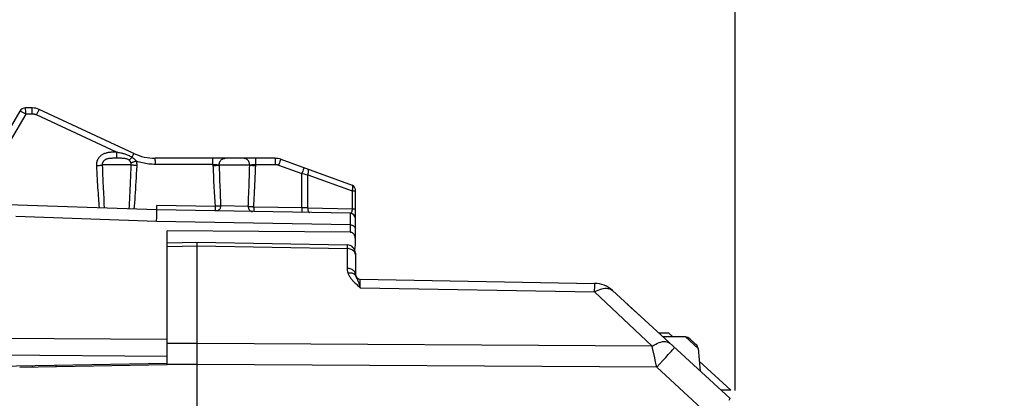
# Model space of a CAD drawing. Units: millimetres. Extents: x -35 to 15.8, y -26.1 to 48.
# Drawn here: x -27 to -12.4, y 21 to 26.6 of the extents above; entities that cross this region are included whole.
import ezdxf

# ---------------------------------------------------------------- set-up
doc = ezdxf.new("R2010")
doc.units = ezdxf.units.MM
doc.header["$LTSCALE"] = 16.335
doc.layers.get('0').update_dxf_attribs({"linetype": 'CONTINUOUS'})
for name, color, linetype in [('ASSI', 7, 'CONTINUOUS'), ('DRAFT', 7, 'CONTINUOUS'), ('RACCORDO', 7, 'CONTINUOUS'), ('SMUSSO', 7, 'CONTINUOUS')]:
    doc.layers.add(name, color=color, linetype=linetype)
doc.styles.get("Standard").update_dxf_attribs({"font": 'txt', "width": 0.8})
doc.dimstyles.new('DIMSTYLE_2', dxfattribs={"dimtxt": 3, "dimasz": 3, "dimexe": 1.5, "dimexo": 0.5, "dimgap": 0.75, "dimtad": 1, "dimlfac": 2, "dimtxsty": 'STANDARD', "dimblk": '_FILLED', "dimblk1": '_FILLED', "dimblk2": '_FILLED', "dimcen": 0.09, "dimazin": 2, "dimtfac": 1, "dimtofl": 0, "dimtmove": 0, "dimatfit": 3, "dimldrblk": '_FILLED', "dimfxl": 1, "dimtolj": 1, "dimarcsym": 0})

# ---------------------------------------------------------------- blocks, each defined once
blk = doc.blocks.new('_FILLED')
at = {"color": 0, "linetype": 'BYBLOCK'}
blk.add_solid([(0, 0), (-1, 0.3167), (-1, -0.3167)], dxfattribs=at)
blk = doc.blocks.new('*D2')
at = {"color": 7, "linetype": 'CONTINUOUS'}
for p, q in [((-30.984, 26.307), (-30.984, 45.6)), ((-16.384, 21.065), (-16.384, 45.6)), ((-30.984, 44.1), (-34.984, 44.1)), ((-34.984, 44.1), (-23.684, 44.1)), ((-12.384, 44.1), (-23.684, 44.1)), ((-16.384, 44.1), (-12.384, 44.1))]:
    blk.add_line(p, q, dxfattribs=at)
at = {"color": 7, "linetype": 'CONTINUOUS', "xscale": 3, "yscale": 3, "zscale": 3}
blk.add_blockref('_FILLED', (-30.984, 44.1), dxfattribs=at)
at = {"color": 7, "linetype": 'CONTINUOUS', "xscale": 3, "yscale": 3, "zscale": 3, "rotation": 180}
blk.add_blockref('_FILLED', (-16.384, 44.1), dxfattribs=at)
blk = doc.blocks.new('*D3')
at = {"color": 7, "linetype": 'CONTINUOUS'}
for p, q in [((-28.134, 21.065), (-28.134, 35.6)), ((-16.384, 21.065), (-16.384, 35.6)), ((-28.134, 34.1), (-32.134, 34.1)), ((-32.134, 34.1), (-22.259, 34.1)), ((-12.384, 34.1), (-22.259, 34.1)), ((-16.384, 34.1), (-12.384, 34.1))]:
    blk.add_line(p, q, dxfattribs=at)
at = {"color": 7, "linetype": 'CONTINUOUS', "xscale": 3, "yscale": 3, "zscale": 3}
blk.add_blockref('_FILLED', (-28.134, 34.1), dxfattribs=at)
at = {"color": 7, "linetype": 'CONTINUOUS', "xscale": 3, "yscale": 3, "zscale": 3, "rotation": 180}
blk.add_blockref('_FILLED', (-16.384, 34.1), dxfattribs=at)

msp = doc.modelspace()

# ---------------------------------------------------------------- linework, layer by layer
at = {"color": 7, "linetype": 'CONTINUOUS'}
for p, q in [((-17.7687, 22.15), (-17.7838, 22.1639)), ((-17.3702, 21.9194), (-17.5179, 21.9194)), ((-17.3124, 21.8662), (-17.3702, 21.9194)), ((-16.4509, 21.0741), (-16.9199, 21.5053)), ((-16.4509, 21.0741), (-16.5987, 21.0741))]:
    msp.add_line(p, q, dxfattribs=at)
at = {"layer": 'ASSI', "color": 7, "linetype": 'CONTINUOUS'}
for p, q in [((-24.8338, 23.2671), (-24.3838, 23.275)), ((-24.8338, 21.45), (-24.8338, 23.2552)), ((-24.3838, 2.525), (-24.3838, 23.275)), ((-24.3838, 23.275), (-22.1566, 23.2361)), ((-22.0338, 23.1111), (-22.0338, 22.7987)), ((-21.9601, 22.7237), (-18.4755, 22.6629)), ((-16.4646, 20.9508), (-18.2118, 22.5574)), ((-17.3702, 21.9194), (-17.5179, 21.9194)), ((-17.1266, 21.8643), (-17.4618, 21.8678)), ((-17.3124, 21.8662), (-17.3702, 21.9194)), ((-16.9693, 21.7545), (-17.06, 21.8379)), ((-16.9374, 21.6903), (-16.9058, 21.3565)), ((-24.8338, 21.45), (-27.0248, 21.4118)), ((-26.8338, 21.4151), (-26.8338, 21.4401)), ((-26.4838, 21.4212), (-26.4838, 21.4462)), ((-16.4509, 21.0741), (-16.9199, 21.5053)), ((-16.4509, 21.0741), (-16.5987, 21.0741))]:
    msp.add_line(p, q, dxfattribs=at)
at = {"layer": 'ASSI', "color": 250, "linetype": 'CONTINUOUS'}
for p, q in [((-24.8338, 23.2125), (-24.3838, 23.2204)), ((-24.3838, 23.2204), (-22.1566, 23.1813)), ((-22.1565, 23.2189), (-22.1566, 23.1813)), ((-22.1566, 23.1813), (-22.1566, 22.8868)), ((-22.1565, 23.2299), (-22.1565, 23.2189)), ((-21.9603, 22.69), (-21.9602, 22.7181)), ((-21.9602, 22.6094), (-21.9603, 22.69)), ((-21.9601, 22.5977), (-21.9602, 22.6094)), ((-21.9601, 22.5977), (-18.4755, 22.5363)), ((-18.475, 22.6048), (-18.4749, 22.6298)), ((-17.6207, 21.7276), (-18.4755, 22.5363)), ((-16.9374, 21.6903), (-17.1266, 21.8643)), ((-24.3838, 21.7679), (-24.8338, 21.7653)), ((-17.6207, 21.7276), (-24.3838, 21.7679)), ((-17.4606, 21.5138), (-17.4186, 21.56)), ((-17.4186, 21.56), (-17.3808, 21.6019)), ((-17.3808, 21.6019), (-17.3483, 21.6381)), ((-24.3838, 21.4557), (-24.8338, 21.453)), ((-17.5521, 21.4138), (-24.3838, 21.4557)), ((-17.5521, 21.4138), (-17.5596, 21.4485)), ((-17.5521, 21.4138), (-17.5056, 21.4646)), ((-16.6295, 20.5654), (-17.5521, 21.4138)), ((-17.5056, 21.4646), (-17.4606, 21.5138))]:
    msp.add_line(p, q, dxfattribs=at)
for points in [[(-22.1566, 23.2361), (-22.1566, 23.2354), (-22.1565, 23.2333), (-22.1565, 23.2299)], [(-22.0502, 23.1355), (-22.0591, 23.1453), (-22.0697, 23.1542), (-22.0817, 23.162), (-22.0951, 23.1687), (-22.1095, 23.174), (-22.1247, 23.1779), (-22.1405, 23.1804), (-22.1566, 23.1813)], [(-22.0338, 23.0906), (-22.0349, 23.1023), (-22.038, 23.1138), (-22.0431, 23.125), (-22.0502, 23.1355)], [(-22.1566, 22.8868), (-22.1565, 22.8797), (-22.1561, 22.8727), (-22.1556, 22.8659), (-22.1548, 22.8593), (-22.1538, 22.8528), (-22.1526, 22.8466), (-22.1513, 22.8405), (-22.1498, 22.8346), (-22.1482, 22.8289), (-22.1465, 22.8234), (-22.1447, 22.818), (-22.1427, 22.8129)], [(-22.0338, 22.7987), (-22.0349, 22.8101), (-22.038, 22.8213), (-22.0431, 22.8321), (-22.0502, 22.8423), (-22.0591, 22.8519), (-22.0697, 22.8605), (-22.0817, 22.8681), (-22.0951, 22.8745), (-22.1095, 22.8797), (-22.1247, 22.8835), (-22.1405, 22.8859), (-22.1566, 22.8868)], [(-22.0521, 22.7996), (-22.0609, 22.8047), (-22.0706, 22.8089), (-22.0813, 22.8122), (-22.0926, 22.8144), (-22.1046, 22.8156), (-22.117, 22.8157), (-22.1298, 22.8148), (-22.1427, 22.8129)], [(-22.1427, 22.8129), (-22.1389, 22.8035), (-22.1345, 22.7942), (-22.1297, 22.7847), (-22.1244, 22.7753), (-22.1187, 22.7657), (-22.1125, 22.7561), (-22.1058, 22.7464), (-22.0985, 22.7366), (-22.0908, 22.7267), (-22.0827, 22.7168), (-22.074, 22.7068), (-22.0649, 22.6967), (-22.0552, 22.6864), (-22.0451, 22.6761), (-22.0345, 22.6656), (-22.0233, 22.6549), (-22.0117, 22.644), (-21.9996, 22.6329), (-21.9869, 22.6214), (-21.9738, 22.6097), (-21.9601, 22.5977)], [(-22.0286, 22.7712), (-22.0326, 22.7793), (-22.0379, 22.7868), (-22.0444, 22.7936), (-22.0521, 22.7996)], [(-22.0286, 22.7712), (-22.0272, 22.7677), (-22.0255, 22.7639), (-22.0237, 22.76), (-22.0218, 22.7558), (-22.0196, 22.7513)], [(-22.0196, 22.7513), (-22.012, 22.7358), (-22.0091, 22.7297)], [(-22.0091, 22.7297), (-22.0061, 22.7232), (-22.0028, 22.7161), (-21.9994, 22.7084), (-21.9958, 22.6999), (-21.992, 22.6907), (-21.988, 22.6806)], [(-21.9602, 22.7181), (-21.9602, 22.7215), (-21.9602, 22.7227), (-21.9602, 22.7235), (-21.9601, 22.7237)], [(-21.988, 22.6806), (-21.9838, 22.6696), (-21.9795, 22.6575), (-21.9749, 22.6444), (-21.9702, 22.6301), (-21.9652, 22.6146), (-21.9601, 22.5977)], [(-18.4749, 22.6298), (-18.4749, 22.6399), (-18.475, 22.6481), (-18.4751, 22.6545), (-18.4752, 22.6592), (-18.4753, 22.662), (-18.4755, 22.6629)], [(-18.4755, 22.5363), (-18.4753, 22.5555), (-18.475, 22.6048)], [(-18.4755, 22.5363), (-18.4492, 22.5509), (-18.4227, 22.5631), (-18.3964, 22.573), (-18.371, 22.5807), (-18.3466, 22.5862), (-18.323, 22.5892), (-18.3005, 22.5898), (-18.2796, 22.5881), (-18.26, 22.5839), (-18.2419, 22.5772), (-18.2258, 22.5683), (-18.2118, 22.5574)], [(-17.6207, 21.7276), (-17.5935, 21.7445), (-17.5666, 21.7592), (-17.5402, 21.7717), (-17.5144, 21.7818), (-17.4896, 21.7894), (-17.4659, 21.7945), (-17.4435, 21.797), (-17.4226, 21.797), (-17.4033, 21.7944), (-17.3859, 21.7892), (-17.3704, 21.7815), (-17.357, 21.7713)], [(-17.5824, 21.5542), (-17.6054, 21.6595), (-17.6131, 21.694), (-17.6207, 21.7276)], [(-17.3483, 21.6381), (-17.3344, 21.6538), (-17.3222, 21.6677), (-17.3117, 21.6796), (-17.3031, 21.6896), (-17.2964, 21.6975), (-17.2917, 21.7032), (-17.289, 21.7068), (-17.2883, 21.7082)], [(-17.5596, 21.4485), (-17.5748, 21.519), (-17.5824, 21.5542)], [(-16.4646, 20.9508), (-16.465, 20.9493), (-16.4666, 20.945), (-16.4693, 20.9381), (-16.4732, 20.9285), (-16.4783, 20.9162)]]:
    msp.add_lwpolyline(points, dxfattribs=at)
at = {"layer": 'ASSI', "color": 7, "linetype": 'CONTINUOUS'}
for centre, radius, start, end in [((-22.1588, 23.1111), 0.125, 0, 89), ((-21.9588, 22.7987), 0.075, 180, 269), ((-18.4825, 22.263), 0.4, 47.4, 89), ((-17.1277, 21.7643), 0.1, 47.4, 89.4), ((-17.0369, 21.6809), 0.1, 5.4, 47.4)]:
    msp.add_arc(centre, radius, start, end, dxfattribs=at)
at = {"layer": 'DRAFT', "color": 7, "linetype": 'CONTINUOUS'}
msp.add_line((-27.5838, 21.427), (-24.8338, 21.475), dxfattribs=at)
at = {"layer": 'RACCORDO', "color": 7, "linetype": 'CONTINUOUS'}
for p, q in [((-27.024, 25.225), (-27.255, 24.825)), ((-26.8393, 25.275), (-26.9374, 25.275)), ((-25.3261, 24.5953), (-26.7336, 25.2516)), ((-23.2279, 24.525), (-25.0092, 24.525)), ((-23.1424, 24.5099), (-22.0832, 24.1244)), ((-22.0338, 23.2244), (-22.0338, 24.0539)), ((-24.9838, 23.7557), (-27.6428, 23.8486)), ((-24.9838, 23.7557), (-24.9838, 23.8242)), ((-22.1075, 23.7055), (-24.9838, 23.7557)), ((-24.8338, 21.45), (-24.8338, 23.4441)), ((-22.1075, 23.4229), (-24.8338, 23.4441)), ((-24.8338, 23.2671), (-24.3838, 23.275)), ((-24.3838, 2.525), (-24.3838, 23.275)), ((-24.3838, 23.275), (-22.1566, 23.2361)), ((-22.0338, 23.1111), (-22.0338, 22.7987)), ((-21.9601, 22.7237), (-18.4755, 22.6629)), ((-16.4646, 20.9508), (-18.2118, 22.5574)), ((-17.1266, 21.8643), (-17.4618, 21.8678)), ((-16.9693, 21.7545), (-17.06, 21.8379)), ((-16.9374, 21.6903), (-16.9058, 21.3565)), ((-24.8338, 21.45), (-27.0248, 21.4118)), ((-26.8338, 21.4151), (-26.8338, 21.4401)), ((-26.4838, 21.4212), (-26.4838, 21.4462))]:
    msp.add_line(p, q, dxfattribs=at)
at = {"layer": 'RACCORDO', "color": 250, "linetype": 'CONTINUOUS'}
for p, q in [((-26.9357, 25.1837), (-27.1666, 24.7837)), ((-26.936, 25.23), (-26.9362, 25.2488)), ((-26.9358, 25.2079), (-26.936, 25.23)), ((-26.9357, 25.1837), (-26.9358, 25.2079)), ((-26.8375, 25.1837), (-26.9357, 25.1837)), ((-26.8378, 25.23), (-26.8381, 25.2487)), ((-26.8376, 25.2078), (-26.8378, 25.23)), ((-26.8375, 25.1837), (-26.8376, 25.2078)), ((-26.7741, 25.1697), (-26.7638, 25.1915)), ((-25.587, 24.6161), (-26.7741, 25.1697)), ((-25.6106, 24.616), (-25.6264, 24.6158)), ((-25.587, 24.6161), (-25.5869, 24.5927)), ((-25.5771, 24.614), (-25.587, 24.6161)), ((-25.6155, 24.5248), (-25.6302, 24.5246)), ((-25.5929, 24.5249), (-25.6155, 24.5248)), ((-25.5545, 24.5249), (-25.5929, 24.5249)), ((-25.5869, 24.5927), (-25.5867, 24.5711)), ((-25.5867, 24.5711), (-25.5864, 24.5526)), ((-25.3549, 24.5383), (-25.3487, 24.5513)), ((-25.3487, 24.5513), (-25.343, 24.5631)), ((-25.0077, 24.48), (-25.008, 24.4987)), ((-24.1523, 24.48), (-24.1525, 24.4987)), ((-24.1521, 24.4578), (-24.1523, 24.48)), ((-24.152, 24.4337), (-24.1521, 24.4578)), ((-23.5144, 24.48), (-23.5147, 24.4987)), ((-23.5142, 24.4578), (-23.5144, 24.48)), ((-23.5141, 24.4337), (-23.5142, 24.4578)), ((-23.2267, 24.4987), (-23.2264, 24.48)), ((-23.2264, 24.48), (-23.2263, 24.4578)), ((-23.2263, 24.4578), (-23.2262, 24.4337)), ((-23.1626, 24.458), (-23.1749, 24.4247)), ((-23.1554, 24.4773), (-23.1626, 24.458)), ((-25.3657, 24.425), (-25.7976, 24.425)), ((-24.152, 24.4337), (-25.0074, 24.4337)), ((-24.152, 24.4337), (-24.1492, 24.3685)), ((-24.152, 24.4337), (-24.1456, 24.4334)), ((-24.1456, 24.4334), (-24.1394, 24.4332)), ((-24.1394, 24.4332), (-24.1335, 24.4328)), ((-24.1335, 24.4328), (-24.1277, 24.4325)), ((-24.1277, 24.4325), (-24.1221, 24.4322)), ((-24.1221, 24.4322), (-24.1167, 24.4318)), ((-24.1167, 24.4318), (-24.1114, 24.4314)), ((-24.1114, 24.4314), (-24.1063, 24.431)), ((-24.1063, 24.431), (-24.1013, 24.4306)), ((-24.1013, 24.4306), (-24.0963, 24.4301)), ((-24.0963, 24.4301), (-24.0915, 24.4296)), ((-24.0593, 24.425), (-23.6047, 24.425)), ((-23.5786, 24.4291), (-23.5739, 24.4296)), ((-23.5739, 24.4296), (-23.5692, 24.4301)), ((-23.5692, 24.4301), (-23.5643, 24.4306)), ((-23.5643, 24.4306), (-23.5594, 24.431)), ((-23.5594, 24.431), (-23.5543, 24.4314)), ((-23.5543, 24.4314), (-23.5492, 24.4318)), ((-23.5492, 24.4318), (-23.5438, 24.4322)), ((-23.5438, 24.4322), (-23.5383, 24.4325)), ((-23.5383, 24.4325), (-23.5326, 24.4328)), ((-23.5326, 24.4328), (-23.5267, 24.4332)), ((-23.5267, 24.4332), (-23.5205, 24.4334)), ((-23.5205, 24.4334), (-23.5141, 24.4337)), ((-23.5141, 24.4337), (-23.2262, 24.4337)), ((-23.1749, 24.4247), (-22.8278, 24.2983)), ((-22.8155, 24.3316), (-22.8278, 24.2983)), ((-22.8083, 24.3509), (-22.8155, 24.3316)), ((-24.0549, 24.2841), (-24.0519, 24.1954)), ((-24.0519, 24.1954), (-24.0489, 24.1111)), ((-22.8278, 23.7865), (-22.8278, 24.2983)), ((-22.8278, 24.2983), (-22.7964, 24.2914)), ((-22.7964, 24.2914), (-22.7679, 24.285)), ((-22.7679, 24.285), (-22.7426, 24.2792)), ((-22.7426, 23.785), (-22.7426, 24.2792)), ((-22.7426, 24.2792), (-22.082, 24.0387)), ((-25.7836, 24.09), (-25.7796, 24.0062)), ((-24.1368, 24.1039), (-24.1326, 24.0242)), ((-24.1326, 24.0242), (-24.1285, 23.9488)), ((-24.0489, 24.1111), (-24.0459, 24.0312)), ((-24.0459, 24.0312), (-24.0429, 23.9554)), ((-22.082, 24.0387), (-22.082, 23.7735)), ((-22.0729, 24.0383), (-22.082, 24.0387)), ((-25.7796, 24.0062), (-25.7756, 23.9274)), ((-25.7756, 23.9274), (-25.7717, 23.8531)), ((-24.1285, 23.9488), (-24.1243, 23.8771)), ((-24.1243, 23.8771), (-24.1202, 23.8091)), ((-24.0429, 23.9554), (-24.04, 23.8835)), ((-24.04, 23.8835), (-24.037, 23.8153)), ((-25.7717, 23.8531), (-25.7678, 23.7831)), ((-24.1202, 23.8091), (-24.9838, 23.8242)), ((-24.1205, 23.7853), (-24.1206, 23.7647)), ((-24.1202, 23.8091), (-24.1205, 23.7853)), ((-24.0928, 23.8104), (-24.1031, 23.8099)), ((-24.0834, 23.811), (-24.0928, 23.8104)), ((-24.0748, 23.8116), (-24.0834, 23.811)), ((-24.067, 23.8122), (-24.0748, 23.8116)), ((-24.0599, 23.8128), (-24.067, 23.8122)), ((-24.0534, 23.8134), (-24.0599, 23.8128)), ((-23.6261, 23.8059), (-24.037, 23.8153)), ((-23.583, 23.8015), (-23.5911, 23.8021)), ((-23.575, 23.8009), (-23.583, 23.8015)), ((-23.5672, 23.8003), (-23.575, 23.8009)), ((-23.5595, 23.7999), (-23.5672, 23.8003)), ((-23.552, 23.7994), (-23.5595, 23.7999)), ((-23.5446, 23.799), (-23.552, 23.7994)), ((-23.5449, 23.7752), (-23.5451, 23.7547)), ((-23.5446, 23.799), (-23.5449, 23.7752)), ((-23.5448, 23.7316), (-23.5446, 23.7306)), ((-22.8278, 23.7865), (-23.5446, 23.799)), ((-22.8281, 23.7627), (-22.8283, 23.7421)), ((-22.8278, 23.7865), (-22.8281, 23.7627)), ((-22.8092, 23.7861), (-22.8278, 23.7865)), ((-22.7764, 23.7855), (-22.8092, 23.7861)), ((-22.7426, 23.785), (-22.7764, 23.7855)), ((-22.7426, 23.785), (-22.082, 23.7735)), ((-24.9899, 23.5833), (-27.0838, 23.6588)), ((-24.9899, 23.5833), (-24.9879, 23.6496)), ((-22.1075, 23.5323), (-24.9899, 23.5833)), ((-24.9879, 23.6496), (-24.9862, 23.7009)), ((-22.1075, 23.7047), (-22.1075, 23.7055)), ((-22.1075, 23.6976), (-22.1075, 23.7047)), ((-22.1075, 23.4229), (-22.1075, 23.6976)), ((-24.8338, 23.2125), (-24.3838, 23.2204)), ((-24.3838, 23.2204), (-22.1566, 23.1813)), ((-22.1565, 23.2189), (-22.1566, 23.1813)), ((-22.1566, 23.1813), (-22.1566, 22.8868)), ((-22.1565, 23.2299), (-22.1565, 23.2189)), ((-21.9603, 22.69), (-21.9602, 22.7181)), ((-21.9602, 22.6094), (-21.9603, 22.69)), ((-21.9601, 22.5977), (-21.9602, 22.6094)), ((-21.9601, 22.5977), (-18.4755, 22.5363)), ((-18.475, 22.6048), (-18.4749, 22.6298)), ((-17.6207, 21.7276), (-18.4755, 22.5363)), ((-24.8338, 21.8275), (-27.5838, 21.8441)), ((-16.9374, 21.6903), (-17.1266, 21.8643)), ((-24.3838, 21.7679), (-24.8338, 21.7653)), ((-17.6207, 21.7276), (-24.3838, 21.7679)), ((-24.8338, 21.5756), (-27.5838, 21.5926)), ((-17.4606, 21.5138), (-17.4186, 21.56)), ((-17.4186, 21.56), (-17.3808, 21.6019)), ((-17.3808, 21.6019), (-17.3483, 21.6381)), ((-24.3838, 21.4557), (-24.8338, 21.453)), ((-17.5521, 21.4138), (-24.3838, 21.4557)), ((-17.5521, 21.4138), (-17.5596, 21.4485)), ((-17.5521, 21.4138), (-17.5056, 21.4646)), ((-16.6295, 20.5654), (-17.5521, 21.4138)), ((-17.5056, 21.4646), (-17.4606, 21.5138))]:
    msp.add_line(p, q, dxfattribs=at)
for points in [[(-26.9357, 25.1837), (-26.9468, 25.19), (-26.9578, 25.1961), (-26.9685, 25.2018), (-26.9786, 25.2071), (-26.9881, 25.2118), (-26.9967, 25.216), (-27.0043, 25.2194), (-27.0108, 25.2222), (-27.0161, 25.2241), (-27.0201, 25.2252), (-27.0228, 25.2255), (-27.024, 25.225)], [(-26.9362, 25.2488), (-26.9364, 25.2566), (-26.9366, 25.2631), (-26.9368, 25.2683), (-26.937, 25.272), (-26.9372, 25.2742), (-26.9374, 25.275)], [(-26.8381, 25.2487), (-26.8382, 25.2565), (-26.8384, 25.263), (-26.8386, 25.2682), (-26.8388, 25.272), (-26.839, 25.2742), (-26.8393, 25.275)], [(-26.7741, 25.1697), (-26.7791, 25.1718), (-26.7839, 25.1738), (-26.7887, 25.1755), (-26.7934, 25.1771), (-26.798, 25.1784), (-26.8025, 25.1796), (-26.8068, 25.1805), (-26.8111, 25.1814), (-26.8153, 25.1821), (-26.8193, 25.1826), (-26.8232, 25.183), (-26.827, 25.1833), (-26.8306, 25.1836), (-26.8341, 25.1837), (-26.8375, 25.1837)], [(-26.7638, 25.1915), (-26.7543, 25.2115), (-26.7499, 25.2204), (-26.746, 25.2283), (-26.7425, 25.2353), (-26.7396, 25.2411), (-26.7372, 25.2457), (-26.7354, 25.249), (-26.7342, 25.251), (-26.7336, 25.2516)], [(-25.6264, 24.6158), (-25.6345, 24.6156), (-25.6427, 24.6153), (-25.6511, 24.615), (-25.6597, 24.6145), (-25.6685, 24.6139), (-25.6776, 24.6132), (-25.6871, 24.6122), (-25.6972, 24.6109), (-25.7077, 24.6093), (-25.7184, 24.6073), (-25.7297, 24.6047), (-25.7411, 24.6016), (-25.7523, 24.5981), (-25.763, 24.5941), (-25.7734, 24.5897), (-25.7832, 24.585), (-25.7922, 24.5801), (-25.8006, 24.5749), (-25.8086, 24.5696), (-25.816, 24.5641), (-25.8229, 24.5584), (-25.8293, 24.5526), (-25.8353, 24.5467), (-25.8408, 24.5407), (-25.8459, 24.5347), (-25.8506, 24.5287), (-25.8548, 24.5228), (-25.8587, 24.5168), (-25.8622, 24.5109), (-25.8654, 24.5051), (-25.8683, 24.4993), (-25.8709, 24.4936), (-25.8733, 24.4879), (-25.8753, 24.4823), (-25.8772, 24.4767), (-25.8788, 24.4712), (-25.8802, 24.4657), (-25.8815, 24.4602), (-25.8825, 24.4548), (-25.8834, 24.4494), (-25.8841, 24.444), (-25.8846, 24.4386), (-25.8849, 24.4331), (-25.885, 24.4276), (-25.885, 24.422), (-25.8848, 24.4163)], [(-25.587, 24.6161), (-25.5948, 24.6161), (-25.6106, 24.616)], [(-25.5402, 24.6061), (-25.549, 24.608), (-25.5771, 24.614)], [(-25.3549, 24.5383), (-25.3672, 24.5458), (-25.3797, 24.5529), (-25.3927, 24.5595), (-25.4061, 24.5657), (-25.4199, 24.5715), (-25.4333, 24.5767), (-25.4462, 24.5812), (-25.4586, 24.5852), (-25.4705, 24.5888), (-25.4818, 24.592), (-25.4926, 24.5948), (-25.5029, 24.5974), (-25.5127, 24.5998), (-25.522, 24.602), (-25.5402, 24.6061)], [(-25.6302, 24.5246), (-25.6376, 24.5245), (-25.645, 24.5243), (-25.6524, 24.5241), (-25.6597, 24.5238), (-25.6671, 24.5234), (-25.6746, 24.523), (-25.6823, 24.5223), (-25.6901, 24.5215), (-25.6978, 24.5205), (-25.7056, 24.5192), (-25.7134, 24.5177), (-25.7208, 24.5159), (-25.7277, 24.5139), (-25.7342, 24.5117), (-25.7402, 24.5094), (-25.7457, 24.5069), (-25.7507, 24.5043), (-25.7554, 24.5017), (-25.7597, 24.4989), (-25.7637, 24.496), (-25.7674, 24.4931), (-25.7708, 24.4902), (-25.7739, 24.4872), (-25.7767, 24.4842), (-25.7793, 24.4812), (-25.7817, 24.4782), (-25.7838, 24.4753), (-25.7858, 24.4723), (-25.7875, 24.4694), (-25.7891, 24.4665), (-25.7905, 24.4636), (-25.7917, 24.4608), (-25.7929, 24.458), (-25.7938, 24.4552), (-25.7947, 24.4525), (-25.7954, 24.4497), (-25.7961, 24.447), (-25.7966, 24.4443), (-25.7971, 24.4415), (-25.7974, 24.4388), (-25.7976, 24.4361), (-25.7978, 24.4334), (-25.7978, 24.4306), (-25.7977, 24.4278), (-25.7976, 24.425)], [(-25.5864, 24.5526), (-25.5862, 24.5448), (-25.586, 24.5382), (-25.5858, 24.5329), (-25.5856, 24.5288), (-25.5854, 24.5261), (-25.5852, 24.5249)], [(-25.399, 24.4985), (-25.4053, 24.503), (-25.4122, 24.5071), (-25.4198, 24.5106), (-25.428, 24.5137), (-25.4368, 24.5163), (-25.4457, 24.5184), (-25.4547, 24.52), (-25.4639, 24.5213), (-25.4731, 24.5223), (-25.4822, 24.523), (-25.4914, 24.5236), (-25.5005, 24.524), (-25.5094, 24.5243), (-25.5182, 24.5245), (-25.5271, 24.5246), (-25.5361, 24.5247), (-25.5545, 24.5249)], [(-25.3549, 24.5383), (-25.361, 24.532), (-25.3668, 24.5261), (-25.3725, 24.5206), (-25.3779, 24.5155), (-25.3829, 24.5109), (-25.3876, 24.5069), (-25.3918, 24.5035), (-25.3956, 24.5007), (-25.399, 24.4985)], [(-25.3704, 24.4578), (-25.3728, 24.4638), (-25.3755, 24.4694), (-25.3784, 24.4746), (-25.3814, 24.4795), (-25.3847, 24.4841), (-25.3881, 24.4882), (-25.3916, 24.492), (-25.3953, 24.4954), (-25.399, 24.4985)], [(-25.2897, 24.482), (-25.3006, 24.4782), (-25.3114, 24.4746), (-25.3218, 24.4713), (-25.3318, 24.4681), (-25.3412, 24.4653), (-25.3498, 24.4629), (-25.3577, 24.4608), (-25.3646, 24.4591), (-25.3704, 24.4578)], [(-25.3657, 24.425), (-25.3655, 24.4282), (-25.3655, 24.4314), (-25.3656, 24.4345), (-25.3658, 24.4374), (-25.3661, 24.4403), (-25.3665, 24.4431), (-25.367, 24.4458), (-25.3676, 24.4484), (-25.3682, 24.4509), (-25.3689, 24.4533), (-25.3696, 24.4556), (-25.3704, 24.4578)], [(-25.2897, 24.482), (-25.2961, 24.4894), (-25.3027, 24.4965), (-25.3096, 24.5033), (-25.3168, 24.5099), (-25.3244, 24.5162), (-25.332, 24.5222), (-25.3395, 24.5279), (-25.3472, 24.5332), (-25.3549, 24.5383)], [(-25.343, 24.5631), (-25.3379, 24.5733), (-25.3356, 24.5779), (-25.3336, 24.5819), (-25.3318, 24.5854), (-25.3302, 24.5884), (-25.3289, 24.5909), (-25.3278, 24.5929), (-25.327, 24.5942), (-25.3264, 24.595), (-25.3261, 24.5952)], [(-25.2801, 24.4163), (-25.28, 24.4228), (-25.28, 24.4291), (-25.2803, 24.4352), (-25.2807, 24.4412), (-25.2814, 24.4469), (-25.2822, 24.4525), (-25.2831, 24.4579), (-25.2843, 24.4631), (-25.2855, 24.4681), (-25.2868, 24.4729), (-25.2882, 24.4775), (-25.2897, 24.482)], [(-25.0074, 24.4337), (-25.0324, 24.4341), (-25.057, 24.4352), (-25.0814, 24.4369), (-25.1054, 24.4394), (-25.1291, 24.4425), (-25.1526, 24.4462), (-25.1759, 24.4506), (-25.1989, 24.4556), (-25.2218, 24.4612), (-25.2446, 24.4675), (-25.2672, 24.4744), (-25.2897, 24.482)], [(-25.008, 24.4987), (-25.0082, 24.5065), (-25.0083, 24.513), (-25.0085, 24.5182), (-25.0088, 24.522), (-25.009, 24.5242), (-25.0092, 24.525)], [(-25.0074, 24.4337), (-25.0075, 24.4459), (-25.0075, 24.4578), (-25.0077, 24.48)], [(-24.1525, 24.4987), (-24.1527, 24.5065), (-24.1529, 24.513), (-24.1531, 24.5182), (-24.1533, 24.522), (-24.1535, 24.5242), (-24.1537, 24.525)], [(-24.0593, 24.425), (-24.0586, 24.4381), (-24.0562, 24.4509), (-24.0525, 24.4633), (-24.0472, 24.475), (-24.0407, 24.4859), (-24.0329, 24.4957), (-24.024, 24.5043), (-24.0142, 24.5116), (-24.0036, 24.5174), (-23.9925, 24.5216), (-23.9809, 24.5241), (-23.9691, 24.525)], [(-23.6047, 24.425), (-23.6055, 24.4381), (-23.6078, 24.4509), (-23.6117, 24.4633), (-23.617, 24.475), (-23.6236, 24.4859), (-23.6315, 24.4957), (-23.6406, 24.5043), (-23.6505, 24.5116), (-23.6613, 24.5174), (-23.6726, 24.5216), (-23.6844, 24.5241), (-23.6964, 24.525)], [(-23.5147, 24.4987), (-23.5149, 24.5065), (-23.515, 24.513), (-23.5152, 24.5182), (-23.5154, 24.522), (-23.5157, 24.5242), (-23.5159, 24.525)], [(-23.2279, 24.525), (-23.2277, 24.5242), (-23.2275, 24.522), (-23.2273, 24.5182), (-23.2271, 24.513), (-23.2269, 24.5065), (-23.2267, 24.4987)], [(-23.1424, 24.5099), (-23.1428, 24.5093), (-23.1438, 24.5072), (-23.1452, 24.5037), (-23.1471, 24.4989), (-23.1495, 24.4928), (-23.1554, 24.4773)], [(-25.8848, 24.4163), (-25.8733, 24.4169), (-25.8618, 24.4177), (-25.8506, 24.4185), (-25.8399, 24.4195), (-25.8298, 24.4205), (-25.8203, 24.4216), (-25.8118, 24.4227), (-25.8041, 24.4238), (-25.7976, 24.425)], [(-25.8848, 24.4163), (-25.8821, 24.3657), (-25.8794, 24.3163), (-25.8767, 24.2681), (-25.8739, 24.2212), (-25.8712, 24.1755), (-25.8684, 24.1311), (-25.8657, 24.088), (-25.8629, 24.0462), (-25.8602, 24.0056), (-25.8575, 23.9662), (-25.8548, 23.928), (-25.8521, 23.8909), (-25.8494, 23.8548), (-25.8467, 23.8197), (-25.8441, 23.7858)], [(-25.7976, 24.425), (-25.7956, 24.3732), (-25.7936, 24.3228), (-25.7916, 24.2736), (-25.7896, 24.2257), (-25.7876, 24.1791), (-25.7836, 24.09)], [(-25.3947, 23.7701), (-25.3922, 23.8162), (-25.3897, 23.864), (-25.3872, 23.9133), (-25.3847, 23.9643), (-25.3823, 24.0169), (-25.3798, 24.0709), (-25.3773, 24.1264), (-25.3749, 24.1834), (-25.3726, 24.2418), (-25.3702, 24.3015), (-25.3679, 24.3626), (-25.3657, 24.425)], [(-25.2801, 24.4163), (-25.2917, 24.4169), (-25.3031, 24.4177), (-25.3141, 24.4185), (-25.3247, 24.4195), (-25.3346, 24.4205), (-25.3438, 24.4216), (-25.3521, 24.4227), (-25.3594, 24.4238), (-25.3657, 24.425)], [(-25.3204, 23.7675), (-25.3169, 23.8133), (-25.3134, 23.8607), (-25.31, 23.9097), (-25.3065, 23.9602), (-25.3031, 24.0123), (-25.2997, 24.0659), (-25.2963, 24.1209), (-25.293, 24.1773), (-25.2897, 24.2351), (-25.2864, 24.2941), (-25.2833, 24.3545), (-25.2801, 24.4163)], [(-24.1513, 24.4163), (-24.1386, 24.4169), (-24.1261, 24.4176), (-24.114, 24.4184), (-24.1024, 24.4193), (-24.0917, 24.4203), (-24.0818, 24.4214), (-24.073, 24.4226), (-24.0655, 24.4238), (-24.0593, 24.425)], [(-24.1492, 24.3685), (-24.1472, 24.3218), (-24.1452, 24.2761), (-24.1431, 24.2315), (-24.141, 24.1878), (-24.1368, 24.1039)], [(-24.0915, 24.4296), (-24.0867, 24.4291), (-24.0843, 24.4288), (-24.0819, 24.4286), (-24.0795, 24.4283), (-24.0771, 24.4279), (-24.0747, 24.4276), (-24.0723, 24.4273), (-24.07, 24.4269), (-24.0677, 24.4266), (-24.0655, 24.4262), (-24.0634, 24.4258), (-24.0613, 24.4254), (-24.0593, 24.425)], [(-24.0593, 24.425), (-24.0579, 24.377), (-24.0549, 24.2841)], [(-23.6261, 23.8059), (-23.6242, 23.8512), (-23.6223, 23.8977), (-23.6204, 23.9454), (-23.6186, 23.9943), (-23.6167, 24.0444), (-23.6149, 24.0956), (-23.6131, 24.1479), (-23.6114, 24.2013), (-23.6097, 24.2557), (-23.608, 24.3111), (-23.6063, 24.3675), (-23.6047, 24.425)], [(-23.6047, 24.425), (-23.6029, 24.4254), (-23.6009, 24.4258), (-23.5989, 24.4262), (-23.5968, 24.4266), (-23.5946, 24.4269), (-23.5924, 24.4273), (-23.5902, 24.4276), (-23.5879, 24.4279), (-23.5856, 24.4283), (-23.5832, 24.4286), (-23.5809, 24.4288), (-23.5786, 24.4291)], [(-23.6047, 24.425), (-23.5989, 24.4238), (-23.5917, 24.4226), (-23.5833, 24.4214), (-23.5737, 24.4203), (-23.5632, 24.4193), (-23.5518, 24.4184), (-23.5398, 24.4176), (-23.5274, 24.4169), (-23.5148, 24.4163)], [(-23.5446, 23.799), (-23.542, 23.8442), (-23.5393, 23.8906), (-23.5367, 23.9382), (-23.5342, 23.987), (-23.5316, 24.0369), (-23.5291, 24.088), (-23.5266, 24.1401), (-23.5241, 24.1933), (-23.5217, 24.2475), (-23.5193, 24.3028), (-23.517, 24.359), (-23.5141, 24.4337)], [(-23.2262, 24.4337), (-23.2228, 24.4337), (-23.2195, 24.4336), (-23.2162, 24.4334), (-23.2129, 24.4331), (-23.2096, 24.4328), (-23.2063, 24.4324), (-23.203, 24.4319), (-23.1997, 24.4314), (-23.1963, 24.4307), (-23.1929, 24.43), (-23.1895, 24.4292), (-23.1859, 24.4282), (-23.1823, 24.4272), (-23.1786, 24.426), (-23.1749, 24.4247)], [(-22.7953, 24.3836), (-22.7958, 24.3829), (-22.7967, 24.3809), (-22.7981, 24.3774), (-22.8, 24.3726), (-22.8024, 24.3665), (-22.8083, 24.3509)], [(-22.7442, 24.365), (-22.7401, 24.3623), (-22.7369, 24.3574), (-22.7346, 24.3506), (-22.7334, 24.3419), (-22.7332, 24.3316), (-22.7341, 24.3199), (-22.7359, 24.307), (-22.7388, 24.2934), (-22.7426, 24.2792)], [(-22.0832, 24.1244), (-22.0821, 24.1238), (-22.081, 24.123), (-22.08, 24.1219), (-22.079, 24.1204), (-22.0781, 24.1186), (-22.0773, 24.1164), (-22.0766, 24.1139), (-22.076, 24.111), (-22.0755, 24.1077), (-22.0752, 24.1041), (-22.075, 24.1001), (-22.0749, 24.0958), (-22.075, 24.0911), (-22.0752, 24.086), (-22.0755, 24.0805), (-22.0761, 24.0747), (-22.0768, 24.0684), (-22.0778, 24.0616), (-22.0789, 24.0544), (-22.0803, 24.0468), (-22.082, 24.0387)], [(-22.0338, 24.0326), (-22.0345, 24.0335), (-22.0365, 24.0343), (-22.0398, 24.0352), (-22.0443, 24.0359), (-22.05, 24.0367), (-22.0567, 24.0373), (-22.0644, 24.0379), (-22.0729, 24.0383)], [(-24.9862, 23.7009), (-24.9849, 23.7358), (-24.9844, 23.7469), (-24.9841, 23.7535), (-24.9838, 23.7557)], [(-24.1206, 23.7647), (-24.1206, 23.7564), (-24.1206, 23.7496), (-24.1205, 23.7447), (-24.1204, 23.7417), (-24.1202, 23.7406)], [(-24.1031, 23.8099), (-24.1143, 23.8093), (-24.1202, 23.8091)], [(-24.037, 23.8153), (-24.0376, 23.8054), (-24.0392, 23.7957), (-24.0419, 23.7863), (-24.0455, 23.7775), (-24.0501, 23.7693), (-24.0555, 23.7619), (-24.0616, 23.7554), (-24.0684, 23.75), (-24.0757, 23.7457), (-24.0833, 23.7426), (-24.0912, 23.7408), (-24.0993, 23.7403)], [(-24.037, 23.8153), (-24.0395, 23.8149), (-24.0421, 23.8146), (-24.0448, 23.8143), (-24.0476, 23.814), (-24.0504, 23.8137), (-24.0534, 23.8134)], [(-23.6261, 23.8059), (-23.6256, 23.7962), (-23.6241, 23.7867), (-23.6216, 23.7775), (-23.6181, 23.7688), (-23.6137, 23.7606), (-23.6084, 23.7533), (-23.6024, 23.7468), (-23.5958, 23.7414), (-23.5886, 23.737), (-23.581, 23.7337), (-23.5731, 23.7317), (-23.565, 23.7309)], [(-23.5911, 23.8021), (-23.5992, 23.8028), (-23.6033, 23.8032), (-23.6073, 23.8036), (-23.6113, 23.8041), (-23.6151, 23.8045), (-23.6189, 23.805), (-23.6226, 23.8054), (-23.6261, 23.8059)], [(-23.5451, 23.7547), (-23.5451, 23.7463), (-23.545, 23.7396), (-23.5449, 23.7346), (-23.5448, 23.7316)], [(-22.8283, 23.7421), (-22.8283, 23.7338), (-22.8282, 23.7271), (-22.8281, 23.7221), (-22.828, 23.7191), (-22.8278, 23.7181)], [(-22.7426, 23.785), (-22.742, 23.7729), (-22.7408, 23.7612), (-22.7388, 23.7503), (-22.7363, 23.7405), (-22.7332, 23.7321), (-22.7296, 23.7253), (-22.7256, 23.7203), (-22.7214, 23.7172), (-22.717, 23.7161)], [(-22.082, 23.7735), (-22.0822, 23.7665), (-22.0826, 23.7596), (-22.0833, 23.7529), (-22.0843, 23.7463), (-22.0854, 23.7401), (-22.0868, 23.7341), (-22.0884, 23.7286), (-22.0903, 23.7235), (-22.0923, 23.7189), (-22.0945, 23.7149), (-22.0969, 23.7116), (-22.0994, 23.7089), (-22.102, 23.707), (-22.1047, 23.7059), (-22.1075, 23.7055)], [(-22.082, 23.7735), (-22.0729, 23.7731), (-22.0644, 23.7727), (-22.0567, 23.7721), (-22.05, 23.7715), (-22.0443, 23.7707), (-22.0398, 23.77), (-22.0365, 23.7691), (-22.0345, 23.7683), (-22.0338, 23.7674)], [(-22.1075, 23.5323), (-22.0979, 23.5317), (-22.0884, 23.5302), (-22.0792, 23.5278), (-22.0706, 23.5244), (-22.0626, 23.5203), (-22.0553, 23.5155), (-22.049, 23.5099), (-22.0437, 23.5038), (-22.0394, 23.4973), (-22.0363, 23.4903), (-22.0345, 23.4832), (-22.0338, 23.4759)], [(-22.1566, 23.2361), (-22.1566, 23.2354), (-22.1565, 23.2333), (-22.1565, 23.2299)], [(-22.0502, 23.1355), (-22.0591, 23.1453), (-22.0697, 23.1542), (-22.0817, 23.162), (-22.0951, 23.1687), (-22.1095, 23.174), (-22.1247, 23.1779), (-22.1405, 23.1804), (-22.1566, 23.1813)], [(-22.0338, 23.0906), (-22.0349, 23.1023), (-22.038, 23.1138), (-22.0431, 23.125), (-22.0502, 23.1355)], [(-22.1566, 22.8868), (-22.1565, 22.8797), (-22.1561, 22.8727), (-22.1556, 22.8659), (-22.1548, 22.8593), (-22.1538, 22.8528), (-22.1526, 22.8466), (-22.1513, 22.8405), (-22.1498, 22.8346), (-22.1482, 22.8289), (-22.1465, 22.8234), (-22.1447, 22.818), (-22.1427, 22.8129)], [(-22.0338, 22.7987), (-22.0349, 22.8101), (-22.038, 22.8213), (-22.0431, 22.8321), (-22.0502, 22.8423), (-22.0591, 22.8519), (-22.0697, 22.8605), (-22.0817, 22.8681), (-22.0951, 22.8745), (-22.1095, 22.8797), (-22.1247, 22.8835), (-22.1405, 22.8859), (-22.1566, 22.8868)], [(-22.0521, 22.7996), (-22.0609, 22.8047), (-22.0706, 22.8089), (-22.0813, 22.8122), (-22.0926, 22.8144), (-22.1046, 22.8156), (-22.117, 22.8157), (-22.1298, 22.8148), (-22.1427, 22.8129)], [(-22.1427, 22.8129), (-22.1389, 22.8035), (-22.1345, 22.7942), (-22.1297, 22.7847), (-22.1244, 22.7753), (-22.1187, 22.7657), (-22.1125, 22.7561), (-22.1058, 22.7464), (-22.0985, 22.7366), (-22.0908, 22.7267), (-22.0827, 22.7168), (-22.074, 22.7068), (-22.0649, 22.6967), (-22.0552, 22.6864), (-22.0451, 22.6761), (-22.0345, 22.6656), (-22.0233, 22.6549), (-22.0117, 22.644), (-21.9996, 22.6329), (-21.9869, 22.6214), (-21.9738, 22.6097), (-21.9601, 22.5977)], [(-22.0286, 22.7712), (-22.0326, 22.7793), (-22.0379, 22.7868), (-22.0444, 22.7936), (-22.0521, 22.7996)], [(-22.0286, 22.7712), (-22.0272, 22.7677), (-22.0255, 22.7639), (-22.0237, 22.76), (-22.0218, 22.7558), (-22.0196, 22.7513)], [(-22.0196, 22.7513), (-22.012, 22.7358), (-22.0091, 22.7297)], [(-22.0091, 22.7297), (-22.0061, 22.7232), (-22.0028, 22.7161), (-21.9994, 22.7084), (-21.9958, 22.6999), (-21.992, 22.6907), (-21.988, 22.6806)], [(-21.9602, 22.7181), (-21.9602, 22.7215), (-21.9602, 22.7227), (-21.9602, 22.7235), (-21.9601, 22.7237)], [(-21.988, 22.6806), (-21.9838, 22.6696), (-21.9795, 22.6575), (-21.9749, 22.6444), (-21.9702, 22.6301), (-21.9652, 22.6146), (-21.9601, 22.5977)], [(-18.4749, 22.6298), (-18.4749, 22.6399), (-18.475, 22.6481), (-18.4751, 22.6545), (-18.4752, 22.6592), (-18.4753, 22.662), (-18.4755, 22.6629)], [(-18.4755, 22.5363), (-18.4753, 22.5555), (-18.475, 22.6048)], [(-18.4755, 22.5363), (-18.4492, 22.5509), (-18.4227, 22.5631), (-18.3964, 22.573), (-18.371, 22.5807), (-18.3466, 22.5862), (-18.323, 22.5892), (-18.3005, 22.5898), (-18.2796, 22.5881), (-18.26, 22.5839), (-18.2419, 22.5772), (-18.2258, 22.5683), (-18.2118, 22.5574)], [(-17.6207, 21.7276), (-17.5935, 21.7445), (-17.5666, 21.7592), (-17.5402, 21.7717), (-17.5144, 21.7818), (-17.4896, 21.7894), (-17.4659, 21.7945), (-17.4435, 21.797), (-17.4226, 21.797), (-17.4033, 21.7944), (-17.3859, 21.7892), (-17.3704, 21.7815), (-17.357, 21.7713)], [(-17.5824, 21.5542), (-17.6054, 21.6595), (-17.6131, 21.694), (-17.6207, 21.7276)], [(-17.3483, 21.6381), (-17.3344, 21.6538), (-17.3222, 21.6677), (-17.3117, 21.6796), (-17.3031, 21.6896), (-17.2964, 21.6975), (-17.2917, 21.7032), (-17.289, 21.7068), (-17.2883, 21.7082)], [(-17.5596, 21.4485), (-17.5748, 21.519), (-17.5824, 21.5542)], [(-16.4646, 20.9508), (-16.465, 20.9493), (-16.4666, 20.945), (-16.4693, 20.9381), (-16.4732, 20.9285), (-16.4783, 20.9162)]]:
    msp.add_lwpolyline(points, dxfattribs=at)
at = {"layer": 'RACCORDO', "color": 7, "linetype": 'CONTINUOUS'}
msp.add_lwpolyline([(-22.0338, 23.3231), (-22.0344, 23.3344), (-22.0357, 23.3452), (-22.0378, 23.3555), (-22.0407, 23.3653), (-22.0444, 23.3747), (-22.0487, 23.3833), (-22.0536, 23.3911), (-22.059, 23.3982), (-22.0649, 23.4044), (-22.0713, 23.4099), (-22.0782, 23.4145), (-22.0853, 23.4181), (-22.0925, 23.4207), (-22.0999, 23.4223), (-22.1075, 23.4229)], dxfattribs=at)
for centre, radius, start, end in [((-26.9374, 25.175), 0.1, 90, 150), ((-26.8393, 25.025), 0.25, 65, 90), ((-25.0092, 25.275), 0.75, 245, 270), ((-23.2279, 24.275), 0.25, 70, 90), ((-22.1088, 24.0539), 0.075, 0, 70), ((-22.1088, 23.6305), 0.075, 0, 89), ((-22.1588, 23.1111), 0.125, 0, 89), ((-22.2338, 23.2244), 0.2, 341.4665, 360), ((-21.9588, 22.7987), 0.075, 180, 269), ((-18.4825, 22.263), 0.4, 47.4, 89), ((-17.1277, 21.7643), 0.1, 47.4, 89.4), ((-17.0369, 21.6809), 0.1, 5.4, 47.4)]:
    msp.add_arc(centre, radius, start, end, dxfattribs=at)
at = {"layer": 'SMUSSO', "color": 7, "linetype": 'CONTINUOUS'}
msp.add_line((-17.7838, 22.1639), (-17.991, 22.3544), dxfattribs=at)

# ---------------------------------------------------------------- dimensions: what is measured, and where the dimension line sits
at = {"color": 7, "linetype": 'CONTINUOUS'}
dim = msp.add_linear_dim(base=(-30.9838, 44.1), p1=(-16.3838, 20.5654), p2=(-30.9838, 25.8067), angle=180, dimstyle='DIMSTYLE_2', dxfattribs=at)
dim.commit()
dim.dimension.update_dxf_attribs({"geometry": '*D2', "text_midpoint": (-28.0767, 44.1), "dimtype": 160})
dim = msp.add_linear_dim(base=(-16.3838, 34.1), p1=(-28.1338, 20.5654), p2=(-16.3838, 20.5654), dimstyle='DIMSTYLE_2', dxfattribs=at)
dim.commit()
dim.dimension.update_dxf_attribs({"geometry": '*D3', "text_midpoint": (-26.4374, 34.1), "dimtype": 160})

doc.saveas('drawing.dxf')
